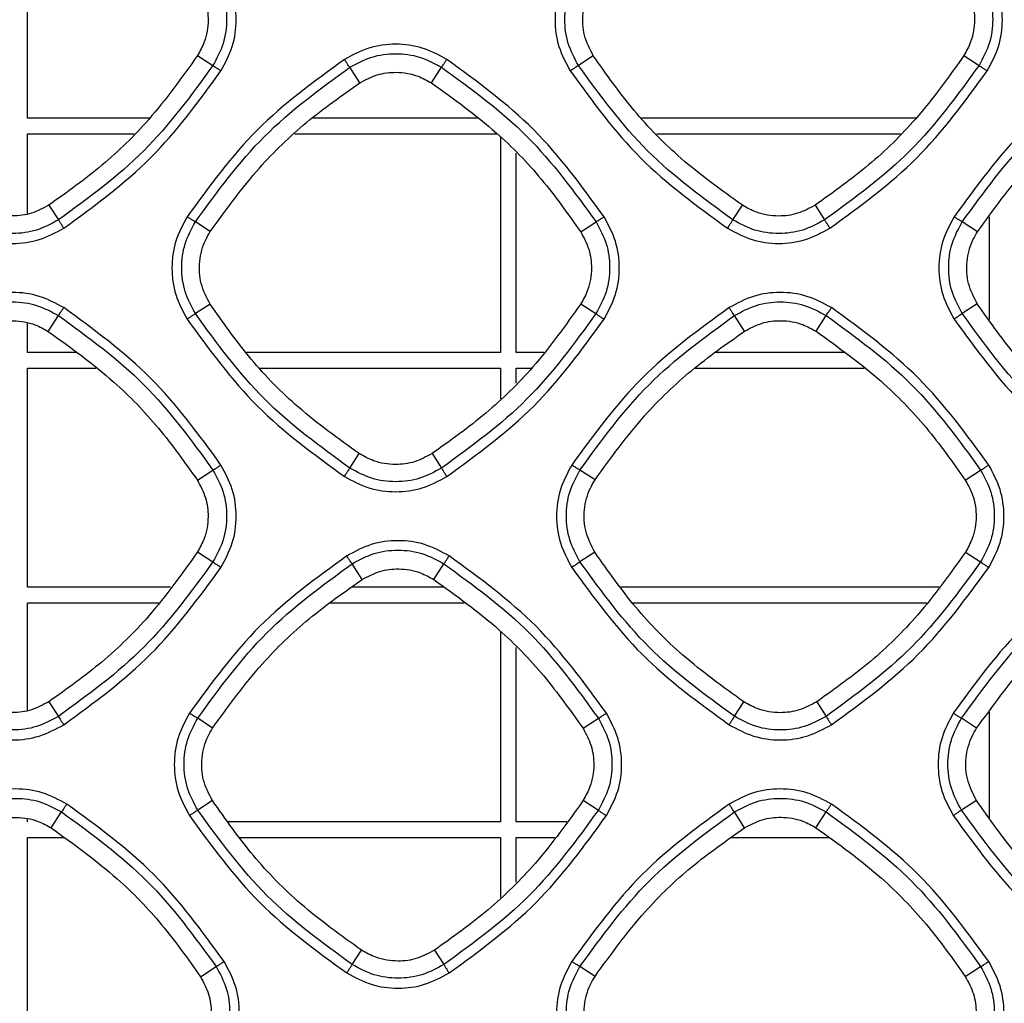
# Model space of a CAD drawing. Units: millimetres. Extents: x -2376 to 1255, y -800 to 1267.
# Drawn here: x 69 to 120, y 43 to 93 of the extents above; entities that cross this region are included whole.
import ezdxf

# ---------------------------------------------------------------- set-up
doc = ezdxf.new("R2010")
doc.units = ezdxf.units.MM

msp = doc.modelspace()

# ---------------------------------------------------------------- linework, layer by layer
at = {"color": 7, "linetype": 'Continuous', "lineweight": 25}
for p, q in [((69.677, 88.192), (69.677, 99.392)), ((78.379, 91.393), (79.166, 90.885)), ((98.628, 91.379), (97.866, 90.886)), ((117.59, 91.387), (118.365, 90.885)), ((86.681, 89.992), (86.167, 90.787)), ((90.345, 89.989), (90.864, 90.787)), ((75.933, 88.192), (69.677, 88.192)), ((92.679, 88.192), (84.26, 88.192)), ((115.151, 88.192), (101.1, 88.192)), ((69.677, 83.295), (69.677, 87.392)), ((69.677, 87.392), (75.134, 87.392)), ((83.361, 87.392), (93.703, 87.392)), ((93.877, 87.213), (93.877, 76.192)), ((101.884, 87.392), (114.345, 87.392)), ((94.677, 76.192), (94.677, 86.389)), ((70.769, 83.737), (71.262, 82.983)), ((105.769, 82.983), (106.256, 83.731)), ((109.973, 83.733), (110.462, 82.983)), ((118.877, 83.137), (118.877, 77.88)), ((79.028, 82.383), (78.265, 82.883)), ((97.982, 82.371), (98.767, 82.884)), ((118.285, 82.373), (117.505, 82.883)), ((79.019, 78.676), (78.266, 78.189)), ((97.991, 78.688), (98.765, 78.188)), ((118.276, 78.687), (117.506, 78.189)), ((70.736, 77.278), (71.264, 78.09)), ((106.365, 77.289), (105.847, 78.09)), ((110.023, 77.287), (110.544, 78.09)), ((69.677, 76.192), (69.677, 77.685)), ((72.142, 76.192), (69.677, 76.192)), ((93.877, 76.192), (80.876, 76.192)), ((96.089, 76.192), (94.677, 76.192)), ((111.444, 76.192), (104.889, 76.192)), ((69.677, 64.192), (69.677, 75.392)), ((69.677, 75.392), (73.178, 75.392)), ((81.585, 75.392), (93.877, 75.392)), ((93.877, 75.392), (93.877, 73.837)), ((94.677, 74.623), (94.677, 75.392)), ((94.677, 75.392), (95.461, 75.392)), ((103.813, 75.392), (112.484, 75.392)), ((86.169, 70.287), (86.65, 71.025)), ((90.377, 71.029), (90.862, 70.286)), ((78.368, 69.665), (79.167, 70.187)), ((98.715, 69.682), (97.945, 70.186)), ((117.662, 69.674), (118.447, 70.187)), ((78.378, 65.999), (79.165, 65.491)), ((98.705, 65.982), (97.946, 65.492)), ((117.672, 65.99), (118.445, 65.491)), ((86.805, 64.592), (86.287, 65.393)), ((90.462, 64.588), (90.984, 65.393)), ((76.999, 64.192), (69.677, 64.192)), ((90.975, 64.192), (86.266, 64.192)), ((116.302, 64.192), (100.041, 64.192)), ((69.677, 57.895), (69.677, 63.392)), ((69.677, 63.392), (76.389, 63.392)), ((85.188, 63.392), (92.014, 63.392)), ((100.638, 63.392), (115.692, 63.392)), ((93.877, 61.937), (93.877, 52.192)), ((94.677, 52.192), (94.677, 61.113)), ((70.772, 58.339), (71.262, 57.589)), ((105.849, 57.59), (106.331, 58.329)), ((110.057, 58.331), (110.542, 57.589)), ((79.149, 56.988), (78.385, 57.489)), ((98.1, 56.976), (98.887, 57.49)), ((118.242, 56.98), (117.465, 57.49)), ((118.877, 57.799), (118.877, 52.422)), ((79.138, 53.28), (78.387, 52.795)), ((98.112, 53.293), (98.885, 52.794)), ((118.231, 53.289), (117.466, 52.795)), ((70.894, 51.881), (71.424, 52.697)), ((106.368, 51.89), (105.847, 52.696)), ((110.02, 51.888), (110.544, 52.696)), ((69.677, 52.192), (69.677, 52.317)), ((93.877, 52.192), (79.95, 52.192)), ((97.274, 52.192), (94.677, 52.192)), ((69.677, 40.192), (69.677, 51.392)), ((69.677, 51.392), (71.527, 51.392)), ((80.548, 51.392), (93.877, 51.392)), ((93.877, 51.392), (93.877, 48.319)), ((94.677, 49.105), (94.677, 51.392)), ((94.677, 51.392), (96.665, 51.392)), ((105.697, 51.392), (110.663, 51.392)), ((86.289, 44.893), (86.766, 45.625)), ((90.5, 45.629), (90.982, 44.892)), ((78.529, 44.271), (79.327, 44.793)), ((98.714, 44.288), (97.945, 44.792)), ((117.662, 44.279), (118.447, 44.793))]:
    msp.add_line(p, q, dxfattribs=at)
for points, knots in [([(79.577, 90.605), (79.796, 91.013), (80.235, 91.829), (80.412, 93.223), (80.235, 94.616), (79.797, 95.433), (79.577, 95.841)], [0, 0, 0, 0, 0.250071, 0.500052, 0.750026, 1, 1, 1, 1]), ([(97.446, 95.841), (97.226, 95.433), (96.788, 94.617), (96.611, 93.224), (96.787, 91.83), (97.226, 91.013), (97.446, 90.605)], [0, 0, 0, 0, 0.24997, 0.499916, 0.74992, 1, 1, 1, 1]), ([(118.78, 90.605), (118.999, 91.013), (119.438, 91.83), (119.615, 93.223), (119.438, 94.617), (118.999, 95.433), (118.78, 95.841)], [0, 0, 0, 0, 0.2500762, 0.5000597, 0.7500275, 1, 1, 1, 1]), ([(79.167, 95.581), (79.363, 95.215), (79.757, 94.482), (79.915, 93.233), (79.756, 91.983), (79.362, 91.251), (79.166, 90.885)], [0, 0, 0, 0, 0.249967, 0.499963, 0.749989, 1, 1, 1, 1]), ([(97.866, 90.886), (97.669, 91.252), (97.276, 91.984), (97.117, 93.233), (97.275, 94.482), (97.668, 95.214), (97.865, 95.58)], [0, 0, 0, 0, 0.250017, 0.500023, 0.750038, 1, 1, 1, 1]), ([(118.367, 95.581), (118.563, 95.214), (118.956, 94.482), (119.115, 93.233), (118.956, 91.983), (118.562, 91.251), (118.365, 90.885)], [0, 0, 0, 0, 0.249973, 0.499975, 0.749991, 1, 1, 1, 1]), ([(78.37, 95.061), (78.527, 94.771), (78.839, 94.19), (78.966, 93.147), (78.813, 92.176), (78.504, 91.619), (78.379, 91.393)], [0, 0, 0, 0, 0.2539398, 0.5078999, 0.8007021, 1, 1, 1, 1]), ([(98.628, 91.379), (98.452, 91.719), (98.101, 92.4), (98.043, 93.568), (98.279, 94.475), (98.555, 94.939), (98.636, 95.076)], [0, 0, 0, 0, 0.292258, 0.584496, 0.877432, 1, 1, 1, 1]), ([(117.581, 95.068), (117.738, 94.778), (118.051, 94.197), (118.18, 93.153), (118.027, 92.176), (117.716, 91.615), (117.59, 91.387)], [0, 0, 0, 0, 0.253217, 0.506433, 0.798999, 1, 1, 1, 1]), ([(91.13, 91.192), (90.721, 91.412), (89.905, 91.85), (88.511, 92.027), (87.118, 91.85), (86.301, 91.412), (85.893, 91.192)], [0, 0, 0, 0, 0.250012, 0.499965, 0.749957, 1, 1, 1, 1]), ([(78.379, 91.393), (77.58, 90.274), (76.133, 88.246), (73.527, 85.701), (71.694, 84.396), (70.769, 83.737)], [0, 0, 0, 0, 0.378991, 0.686869, 1, 1, 1, 1]), ([(85.893, 91.192), (84.34, 90.062), (81.235, 87.801), (78.974, 84.695), (77.844, 83.143)], [0, 0, 0, 0, 0.499998, 1, 1, 1, 1]), ([(86.167, 90.787), (86.159, 90.797), (86.142, 90.819), (86.077, 90.914), (85.991, 91.042), (85.926, 91.142), (85.893, 91.192)], [0, 0, 0, 0, 0.249995, 0.500009, 0.749991, 1, 1, 1, 1]), ([(86.167, 90.787), (86.534, 90.983), (87.266, 91.377), (88.515, 91.536), (89.765, 91.377), (90.498, 90.984), (90.864, 90.787)], [0, 0, 0, 0, 0.249996, 0.500006, 0.750016, 1, 1, 1, 1]), ([(90.864, 90.787), (90.871, 90.798), (90.886, 90.82), (90.949, 90.915), (91.033, 91.043), (91.097, 91.142), (91.13, 91.192)], [0, 0, 0, 0, 0.2500145, 0.4999838, 0.7500247, 1, 1, 1, 1]), ([(99.178, 83.143), (98.048, 84.696), (95.788, 87.801), (92.682, 90.062), (91.13, 91.192)], [0, 0, 0, 0, 0.500004, 1, 1, 1, 1]), ([(106.256, 83.731), (105.181, 84.502), (103.178, 85.939), (100.629, 88.545), (99.299, 90.429), (98.628, 91.379)], [0, 0, 0, 0, 0.3643467, 0.6793478, 1, 1, 1, 1]), ([(117.59, 91.387), (116.801, 90.282), (115.359, 88.261), (112.755, 85.712), (110.905, 84.397), (109.973, 83.733)], [0, 0, 0, 0, 0.374057, 0.684338, 1, 1, 1, 1]), ([(125.136, 91.192), (123.583, 90.062), (120.478, 87.801), (118.217, 84.696), (117.087, 83.143)], [0, 0, 0, 0, 0.499994, 1, 1, 1, 1]), ([(79.166, 90.885), (78.056, 89.361), (75.836, 86.312), (72.787, 84.093), (71.262, 82.983)], [0, 0, 0, 0, 0.499994, 1, 1, 1, 1]), ([(78.265, 82.883), (79.375, 84.408), (81.594, 87.457), (84.643, 89.677), (86.167, 90.787)], [0, 0, 0, 0, 0.5, 1, 1, 1, 1]), ([(79.166, 90.885), (79.176, 90.876), (79.198, 90.859), (79.294, 90.792), (79.425, 90.704), (79.526, 90.638), (79.577, 90.605)], [0, 0, 0, 0, 0.249988, 0.500033, 0.750014, 1, 1, 1, 1]), ([(90.864, 90.787), (92.388, 89.677), (95.437, 87.457), (97.657, 84.408), (98.767, 82.884)], [0, 0, 0, 0, 0.499997, 1, 1, 1, 1]), ([(97.866, 90.886), (97.855, 90.877), (97.832, 90.861), (97.733, 90.794), (97.6, 90.705), (97.497, 90.638), (97.446, 90.605)], [0, 0, 0, 0, 0.250003, 0.49998, 0.750011, 1, 1, 1, 1]), ([(105.769, 82.983), (104.244, 84.093), (101.195, 86.313), (98.976, 89.361), (97.866, 90.886)], [0, 0, 0, 0, 0.5000015, 1, 1, 1, 1]), ([(118.365, 90.885), (117.255, 89.361), (115.036, 86.312), (111.987, 84.093), (110.462, 82.983)], [0, 0, 0, 0, 0.499997, 1, 1, 1, 1]), ([(117.505, 82.883), (118.614, 84.408), (120.834, 87.457), (123.883, 89.677), (125.407, 90.787)], [0, 0, 0, 0, 0.500002, 1, 1, 1, 1]), ([(118.365, 90.885), (118.376, 90.877), (118.398, 90.86), (118.496, 90.793), (118.627, 90.705), (118.729, 90.638), (118.78, 90.605)], [0, 0, 0, 0, 0.249985, 0.499992, 0.749977, 1, 1, 1, 1]), ([(71.528, 82.555), (73.081, 83.686), (76.186, 85.947), (78.447, 89.052), (79.577, 90.605)], [0, 0, 0, 0, 0.5000035, 1, 1, 1, 1]), ([(86.681, 89.992), (86.972, 90.147), (87.555, 90.458), (88.6, 90.58), (89.568, 90.422), (90.122, 90.113), (90.345, 89.989)], [0, 0, 0, 0, 0.254614, 0.509237, 0.802435, 1, 1, 1, 1]), ([(97.446, 90.605), (98.576, 89.052), (100.837, 85.947), (103.942, 83.686), (105.495, 82.556)], [0, 0, 0, 0, 0.4999976, 1, 1, 1, 1]), ([(110.731, 82.556), (112.284, 83.686), (115.389, 85.947), (117.65, 89.052), (118.78, 90.605)], [0, 0, 0, 0, 0.500005, 1, 1, 1, 1]), ([(79.028, 82.383), (79.833, 83.496), (81.292, 85.514), (83.911, 88.043), (85.752, 89.339), (86.681, 89.992)], [0, 0, 0, 0, 0.3786324, 0.6866968, 1, 1, 1, 1]), ([(90.345, 89.989), (91.478, 89.175), (93.509, 87.717), (96.042, 85.105), (97.332, 83.287), (97.982, 82.371)], [0, 0, 0, 0, 0.384732, 0.68983, 1, 1, 1, 1]), ([(118.285, 82.373), (119.1, 83.5), (120.564, 85.524), (123.184, 88.049), (125.009, 89.334), (125.929, 89.982)], [0, 0, 0, 0, 0.383754, 0.689325, 1, 1, 1, 1]), ([(70.769, 83.737), (70.479, 83.581), (69.898, 83.267), (68.852, 83.134), (67.863, 83.284), (67.293, 83.601), (67.056, 83.732)], [0, 0, 0, 0, 0.251033, 0.502067, 0.793594, 1, 1, 1, 1]), ([(109.973, 83.733), (109.682, 83.576), (109.1, 83.263), (108.054, 83.131), (107.064, 83.282), (106.492, 83.599), (106.256, 83.731)], [0, 0, 0, 0, 0.250976, 0.501957, 0.793511, 1, 1, 1, 1]), ([(77.844, 83.143), (77.625, 82.735), (77.186, 81.919), (77.009, 80.525), (77.186, 79.132), (77.625, 78.315), (77.844, 77.906)], [0, 0, 0, 0, 0.24996, 0.499914, 0.749917, 1, 1, 1, 1]), ([(78.265, 82.883), (78.253, 82.889), (78.228, 82.902), (78.128, 82.962), (77.996, 83.045), (77.895, 83.11), (77.844, 83.143)], [0, 0, 0, 0, 0.250011, 0.49998, 0.749991, 1, 1, 1, 1]), ([(98.767, 82.884), (98.778, 82.89), (98.802, 82.903), (98.899, 82.964), (99.029, 83.046), (99.129, 83.111), (99.178, 83.143)], [0, 0, 0, 0, 0.250014, 0.500012, 0.749983, 1, 1, 1, 1]), ([(99.178, 77.907), (99.398, 78.315), (99.837, 79.131), (100.014, 80.525), (99.837, 81.918), (99.398, 82.735), (99.178, 83.143)], [0, 0, 0, 0, 0.250086, 0.500077, 0.750034, 1, 1, 1, 1]), ([(117.087, 83.143), (116.868, 82.735), (116.429, 81.919), (116.252, 80.525), (116.429, 79.132), (116.868, 78.315), (117.087, 77.907)], [0, 0, 0, 0, 0.2499537, 0.4999128, 0.7499232, 1, 1, 1, 1]), ([(117.505, 82.883), (117.493, 82.89), (117.468, 82.902), (117.369, 82.963), (117.238, 83.045), (117.137, 83.111), (117.087, 83.143)], [0, 0, 0, 0, 0.24999, 0.499993, 0.749983, 1, 1, 1, 1]), ([(71.262, 82.983), (70.897, 82.786), (70.165, 82.394), (68.916, 82.235), (67.667, 82.394), (66.935, 82.787), (66.569, 82.984)], [0, 0, 0, 0, 0.249973, 0.499979, 0.749995, 1, 1, 1, 1]), ([(71.262, 82.983), (71.269, 82.971), (71.282, 82.946), (71.344, 82.844), (71.428, 82.709), (71.495, 82.607), (71.528, 82.555)], [0, 0, 0, 0, 0.24996, 0.500004, 0.750043, 1, 1, 1, 1]), ([(78.266, 78.189), (78.07, 78.555), (77.676, 79.287), (77.517, 80.536), (77.675, 81.785), (78.068, 82.517), (78.265, 82.883)], [0, 0, 0, 0, 0.2500174, 0.5000338, 0.7500437, 1, 1, 1, 1]), ([(98.767, 82.884), (98.963, 82.518), (99.357, 81.785), (99.515, 80.536), (99.356, 79.286), (98.962, 78.554), (98.765, 78.188)], [0, 0, 0, 0, 0.2499624, 0.4999596, 0.749984, 1, 1, 1, 1]), ([(105.495, 82.556), (105.528, 82.607), (105.595, 82.711), (105.682, 82.846), (105.747, 82.947), (105.761, 82.971), (105.769, 82.983)], [0, 0, 0, 0, 0.249973, 0.500017, 0.750028, 1, 1, 1, 1]), ([(110.462, 82.983), (110.097, 82.787), (109.365, 82.394), (108.116, 82.235), (106.867, 82.394), (106.135, 82.787), (105.769, 82.983)], [0, 0, 0, 0, 0.249983, 0.499987, 0.750004, 1, 1, 1, 1]), ([(110.462, 82.983), (110.469, 82.971), (110.482, 82.946), (110.546, 82.845), (110.631, 82.71), (110.698, 82.607), (110.731, 82.556)], [0, 0, 0, 0, 0.249997, 0.499988, 0.749981, 1, 1, 1, 1]), ([(117.506, 78.189), (117.309, 78.555), (116.916, 79.287), (116.757, 80.536), (116.915, 81.785), (117.308, 82.517), (117.505, 82.883)], [0, 0, 0, 0, 0.250009, 0.500026, 0.750032, 1, 1, 1, 1]), ([(66.292, 82.555), (66.7, 82.336), (67.517, 81.897), (68.91, 81.72), (70.304, 81.897), (71.12, 82.336), (71.528, 82.555)], [0, 0, 0, 0, 0.250051, 0.50004, 0.750022, 1, 1, 1, 1]), ([(79.019, 78.676), (78.843, 79.017), (78.49, 79.7), (78.432, 80.87), (78.669, 81.78), (78.946, 82.246), (79.028, 82.383)], [0, 0, 0, 0, 0.292113, 0.584248, 0.877049, 1, 1, 1, 1]), ([(97.982, 82.371), (98.138, 82.081), (98.451, 81.499), (98.581, 80.455), (98.428, 79.478), (98.118, 78.917), (97.991, 78.688)], [0, 0, 0, 0, 0.253214, 0.506454, 0.799146, 1, 1, 1, 1]), ([(105.495, 82.556), (105.903, 82.336), (106.719, 81.897), (108.113, 81.72), (109.506, 81.898), (110.323, 82.336), (110.731, 82.556)], [0, 0, 0, 0, 0.250032, 0.500016, 0.749999, 1, 1, 1, 1]), ([(118.276, 78.687), (118.101, 79.026), (117.75, 79.705), (117.693, 80.87), (117.929, 81.774), (118.204, 82.237), (118.285, 82.373)], [0, 0, 0, 0, 0.2923589, 0.5847064, 0.8777438, 1, 1, 1, 1]), ([(71.528, 78.494), (71.12, 78.713), (70.303, 79.152), (68.91, 79.329), (67.516, 79.152), (66.7, 78.713), (66.292, 78.494)], [0, 0, 0, 0, 0.250001, 0.499954, 0.749943, 1, 1, 1, 1]), ([(110.811, 78.494), (110.403, 78.714), (109.586, 79.152), (108.193, 79.329), (106.799, 79.152), (105.983, 78.713), (105.575, 78.494)], [0, 0, 0, 0, 0.250015, 0.499975, 0.749964, 1, 1, 1, 1]), ([(66.567, 78.09), (66.933, 78.286), (67.665, 78.68), (68.915, 78.839), (70.165, 78.681), (70.898, 78.287), (71.264, 78.09)], [0, 0, 0, 0, 0.250006, 0.500017, 0.750019, 1, 1, 1, 1]), ([(86.65, 71.025), (85.587, 71.786), (83.589, 73.218), (81.035, 75.822), (79.695, 77.719), (79.019, 78.676)], [0, 0, 0, 0, 0.360002, 0.677114, 1, 1, 1, 1]), ([(97.991, 78.688), (97.205, 77.586), (95.765, 75.565), (93.163, 73.013), (91.311, 71.694), (90.377, 71.029)], [0, 0, 0, 0, 0.373136, 0.683865, 1, 1, 1, 1]), ([(105.847, 78.09), (106.213, 78.287), (106.946, 78.68), (108.195, 78.839), (109.445, 78.681), (110.178, 78.287), (110.544, 78.09)], [0, 0, 0, 0, 0.249999, 0.500006, 0.750016, 1, 1, 1, 1]), ([(125.898, 71.037), (124.814, 71.816), (122.807, 73.259), (120.263, 75.868), (118.942, 77.742), (118.276, 78.687)], [0, 0, 0, 0, 0.367939, 0.681191, 1, 1, 1, 1]), ([(71.264, 78.09), (71.271, 78.101), (71.286, 78.123), (71.348, 78.218), (71.431, 78.345), (71.496, 78.444), (71.528, 78.494)], [0, 0, 0, 0, 0.249998, 0.500042, 0.749989, 1, 1, 1, 1]), ([(71.264, 78.09), (72.788, 76.98), (75.838, 74.76), (78.057, 71.711), (79.167, 70.187)], [0, 0, 0, 0, 0.499999, 1, 1, 1, 1]), ([(79.577, 70.445), (78.447, 71.997), (76.186, 75.102), (73.081, 77.363), (71.528, 78.494)], [0, 0, 0, 0, 0.500003, 1, 1, 1, 1]), ([(78.266, 78.189), (78.255, 78.18), (78.233, 78.164), (78.133, 78.096), (77.999, 78.007), (77.896, 77.94), (77.844, 77.906)], [0, 0, 0, 0, 0.2499966, 0.4999552, 0.750001, 1, 1, 1, 1]), ([(86.169, 70.287), (84.644, 71.397), (81.596, 73.616), (79.376, 76.665), (78.266, 78.189)], [0, 0, 0, 0, 0.5, 1, 1, 1, 1]), ([(98.765, 78.188), (97.655, 76.664), (95.436, 73.615), (92.387, 71.396), (90.862, 70.286)], [0, 0, 0, 0, 0.4999966, 1, 1, 1, 1]), ([(105.575, 78.494), (104.022, 77.364), (100.916, 75.103), (98.656, 71.997), (97.526, 70.445)], [0, 0, 0, 0, 0.499997, 1, 1, 1, 1]), ([(97.945, 70.186), (99.054, 71.711), (101.274, 74.76), (104.323, 76.98), (105.847, 78.09)], [0, 0, 0, 0, 0.500003, 1, 1, 1, 1]), ([(98.765, 78.188), (98.776, 78.18), (98.798, 78.162), (98.895, 78.094), (99.026, 78.006), (99.128, 77.94), (99.178, 77.907)], [0, 0, 0, 0, 0.250008, 0.500022, 0.749991, 1, 1, 1, 1]), ([(105.847, 78.09), (105.839, 78.1), (105.823, 78.122), (105.758, 78.217), (105.672, 78.344), (105.607, 78.444), (105.575, 78.494)], [0, 0, 0, 0, 0.2499925, 0.4999752, 0.7499965, 1, 1, 1, 1]), ([(110.544, 78.09), (110.551, 78.101), (110.567, 78.123), (110.63, 78.218), (110.714, 78.345), (110.779, 78.444), (110.811, 78.494)], [0, 0, 0, 0, 0.250023, 0.500022, 0.75, 1, 1, 1, 1]), ([(110.544, 78.09), (112.068, 76.98), (115.117, 74.76), (117.337, 71.711), (118.447, 70.187)], [0, 0, 0, 0, 0.499995, 1, 1, 1, 1]), ([(118.86, 70.445), (117.73, 71.997), (115.469, 75.103), (112.364, 77.364), (110.811, 78.494)], [0, 0, 0, 0, 0.5000053, 1, 1, 1, 1]), ([(117.506, 78.189), (117.495, 78.18), (117.473, 78.163), (117.374, 78.096), (117.241, 78.007), (117.138, 77.94), (117.087, 77.907)], [0, 0, 0, 0, 0.2500024, 0.4999925, 0.7500036, 1, 1, 1, 1]), ([(125.409, 70.287), (123.884, 71.396), (120.835, 73.616), (118.616, 76.664), (117.506, 78.189)], [0, 0, 0, 0, 0.499999, 1, 1, 1, 1]), ([(67.088, 77.283), (67.379, 77.437), (67.962, 77.747), (69.004, 77.867), (69.967, 77.708), (70.516, 77.401), (70.736, 77.278)], [0, 0, 0, 0, 0.255355, 0.510727, 0.804052, 1, 1, 1, 1]), ([(77.844, 77.906), (78.974, 76.354), (81.235, 73.249), (84.34, 70.988), (85.893, 69.857)], [0, 0, 0, 0, 0.4999974, 1, 1, 1, 1]), ([(91.129, 69.857), (92.682, 70.988), (95.787, 73.249), (98.048, 76.354), (99.178, 77.907)], [0, 0, 0, 0, 0.5000067, 1, 1, 1, 1]), ([(106.365, 77.289), (106.656, 77.444), (107.239, 77.754), (108.283, 77.877), (109.249, 77.718), (109.801, 77.41), (110.023, 77.287)], [0, 0, 0, 0, 0.254985, 0.509977, 0.803264, 1, 1, 1, 1]), ([(117.087, 77.907), (118.217, 76.354), (120.478, 73.249), (123.583, 70.988), (125.136, 69.858)], [0, 0, 0, 0, 0.499998, 1, 1, 1, 1]), ([(70.736, 77.278), (71.887, 76.45), (73.925, 74.983), (76.451, 72.368), (77.725, 70.571), (78.368, 69.665)], [0, 0, 0, 0, 0.391366, 0.693235, 1, 1, 1, 1]), ([(98.715, 69.682), (99.526, 70.802), (100.989, 72.824), (103.609, 75.35), (105.441, 76.639), (106.365, 77.289)], [0, 0, 0, 0, 0.3815533, 0.6881986, 1, 1, 1, 1]), ([(110.023, 77.287), (111.162, 76.469), (113.196, 75.009), (115.729, 72.396), (117.014, 70.586), (117.662, 69.674)], [0, 0, 0, 0, 0.386943, 0.690967, 1, 1, 1, 1]), ([(90.377, 71.029), (90.086, 70.872), (89.504, 70.557), (88.457, 70.424), (87.463, 70.573), (86.889, 70.892), (86.65, 71.025)], [0, 0, 0, 0, 0.250447, 0.500895, 0.792334, 1, 1, 1, 1]), ([(79.167, 70.187), (79.364, 69.821), (79.757, 69.088), (79.915, 67.839), (79.756, 66.589), (79.362, 65.857), (79.165, 65.491)], [0, 0, 0, 0, 0.249968, 0.499958, 0.749978, 1, 1, 1, 1]), ([(79.167, 70.187), (79.179, 70.193), (79.202, 70.206), (79.299, 70.266), (79.428, 70.348), (79.527, 70.412), (79.577, 70.445)], [0, 0, 0, 0, 0.249988, 0.499959, 0.749963, 1, 1, 1, 1]), ([(79.577, 65.208), (79.796, 65.617), (80.235, 66.433), (80.412, 67.826), (80.235, 69.22), (79.796, 70.036), (79.577, 70.445)], [0, 0, 0, 0, 0.250089, 0.500074, 0.750038, 1, 1, 1, 1]), ([(85.893, 69.857), (85.927, 69.909), (85.994, 70.013), (86.081, 70.148), (86.147, 70.251), (86.161, 70.275), (86.169, 70.287)], [0, 0, 0, 0, 0.250042, 0.500024, 0.750031, 1, 1, 1, 1]), ([(90.862, 70.286), (90.497, 70.09), (89.765, 69.697), (88.516, 69.538), (87.267, 69.697), (86.535, 70.09), (86.169, 70.287)], [0, 0, 0, 0, 0.249977, 0.499982, 0.7499993, 1, 1, 1, 1]), ([(90.862, 70.286), (90.869, 70.274), (90.882, 70.249), (90.944, 70.147), (91.029, 70.012), (91.096, 69.909), (91.129, 69.857)], [0, 0, 0, 0, 0.2499604, 0.499972, 0.7499805, 1, 1, 1, 1]), ([(97.526, 70.445), (97.306, 70.037), (96.867, 69.22), (96.69, 67.827), (96.867, 66.434), (97.306, 65.617), (97.525, 65.208)], [0, 0, 0, 0, 0.249952, 0.499905, 0.749911, 1, 1, 1, 1]), ([(97.946, 65.492), (97.749, 65.858), (97.356, 66.59), (97.197, 67.839), (97.355, 69.088), (97.748, 69.82), (97.945, 70.186)], [0, 0, 0, 0, 0.250019, 0.50003, 0.75004, 1, 1, 1, 1]), ([(97.945, 70.186), (97.933, 70.192), (97.908, 70.205), (97.808, 70.265), (97.677, 70.347), (97.576, 70.412), (97.526, 70.445)], [0, 0, 0, 0, 0.249999, 0.499999, 0.749994, 1, 1, 1, 1]), ([(118.447, 70.187), (118.643, 69.821), (119.037, 69.088), (119.195, 67.839), (119.036, 66.589), (118.642, 65.857), (118.445, 65.491)], [0, 0, 0, 0, 0.24996, 0.499961, 0.749985, 1, 1, 1, 1]), ([(118.447, 70.187), (118.459, 70.193), (118.482, 70.206), (118.58, 70.266), (118.71, 70.348), (118.81, 70.413), (118.86, 70.445)], [0, 0, 0, 0, 0.250004, 0.500001, 0.750035, 1, 1, 1, 1]), ([(118.86, 65.208), (119.079, 65.617), (119.518, 66.433), (119.695, 67.827), (119.518, 69.22), (119.079, 70.037), (118.86, 70.445)], [0, 0, 0, 0, 0.250091, 0.50008, 0.750041, 1, 1, 1, 1]), ([(78.368, 69.665), (78.524, 69.375), (78.836, 68.794), (78.964, 67.752), (78.811, 66.781), (78.503, 66.224), (78.378, 65.999)], [0, 0, 0, 0, 0.253997, 0.508014, 0.800825, 1, 1, 1, 1]), ([(85.893, 69.857), (86.301, 69.638), (87.118, 69.199), (88.512, 69.022), (89.905, 69.199), (90.721, 69.638), (91.129, 69.857)], [0, 0, 0, 0, 0.250043, 0.500027, 0.750015, 1, 1, 1, 1]), ([(98.705, 65.982), (98.529, 66.323), (98.177, 67.004), (98.12, 68.173), (98.357, 69.08), (98.633, 69.545), (98.715, 69.682)], [0, 0, 0, 0, 0.292239, 0.584476, 0.87738, 1, 1, 1, 1]), ([(117.662, 69.674), (117.818, 69.383), (118.132, 68.803), (118.262, 67.758), (118.109, 66.781), (117.799, 66.219), (117.672, 65.99)], [0, 0, 0, 0, 0.253092, 0.506184, 0.798769, 1, 1, 1, 1]), ([(91.249, 65.796), (90.841, 66.015), (90.025, 66.454), (88.631, 66.631), (87.238, 66.454), (86.421, 66.015), (86.013, 65.796)], [0, 0, 0, 0, 0.250009, 0.499964, 0.749952, 1, 1, 1, 1]), ([(78.378, 65.999), (77.58, 64.879), (76.133, 62.85), (73.529, 60.303), (71.696, 58.997), (70.772, 58.339)], [0, 0, 0, 0, 0.379125, 0.686936, 1, 1, 1, 1]), ([(86.287, 65.393), (86.653, 65.59), (87.385, 65.983), (88.635, 66.142), (89.885, 65.984), (90.618, 65.59), (90.984, 65.393)], [0, 0, 0, 0, 0.250003, 0.500011, 0.750013, 1, 1, 1, 1]), ([(86.013, 65.796), (84.46, 64.665), (81.355, 62.404), (79.094, 59.299), (77.964, 57.746)], [0, 0, 0, 0, 0.499993, 1, 1, 1, 1]), ([(86.287, 65.393), (86.279, 65.403), (86.262, 65.424), (86.196, 65.519), (86.111, 65.646), (86.046, 65.746), (86.013, 65.796)], [0, 0, 0, 0, 0.249984, 0.50002, 0.750018, 1, 1, 1, 1]), ([(90.984, 65.393), (90.991, 65.404), (91.007, 65.426), (91.069, 65.521), (91.153, 65.647), (91.217, 65.746), (91.249, 65.796)], [0, 0, 0, 0, 0.250017, 0.500041, 0.750062, 1, 1, 1, 1]), ([(99.298, 57.747), (98.168, 59.299), (95.907, 62.404), (92.802, 64.665), (91.249, 65.796)], [0, 0, 0, 0, 0.500003, 1, 1, 1, 1]), ([(106.331, 58.329), (105.262, 59.096), (103.261, 60.532), (100.711, 63.139), (99.377, 65.029), (98.705, 65.982)], [0, 0, 0, 0, 0.3625808, 0.6784361, 1, 1, 1, 1]), ([(117.672, 65.99), (116.887, 64.889), (115.447, 62.869), (112.846, 60.317), (110.992, 58.997), (110.057, 58.331)], [0, 0, 0, 0, 0.37265, 0.683612, 1, 1, 1, 1]), ([(125.096, 65.796), (123.543, 64.665), (120.438, 62.404), (118.177, 59.299), (117.047, 57.747)], [0, 0, 0, 0, 0.4999978, 1, 1, 1, 1]), ([(79.165, 65.491), (78.056, 63.967), (75.836, 60.918), (72.787, 58.699), (71.262, 57.589)], [0, 0, 0, 0, 0.499996, 1, 1, 1, 1]), ([(71.528, 57.159), (73.08, 58.289), (76.186, 60.55), (78.446, 63.656), (79.577, 65.208)], [0, 0, 0, 0, 0.500005, 1, 1, 1, 1]), ([(78.385, 57.489), (79.494, 59.014), (81.714, 62.063), (84.763, 64.283), (86.287, 65.393)], [0, 0, 0, 0, 0.500002, 1, 1, 1, 1]), ([(79.165, 65.491), (79.176, 65.482), (79.197, 65.464), (79.294, 65.396), (79.424, 65.308), (79.526, 65.241), (79.577, 65.208)], [0, 0, 0, 0, 0.250003, 0.500013, 0.749985, 1, 1, 1, 1]), ([(86.805, 64.592), (87.096, 64.747), (87.679, 65.057), (88.723, 65.179), (89.689, 65.02), (90.24, 64.712), (90.462, 64.588)], [0, 0, 0, 0, 0.25509, 0.510197, 0.803599, 1, 1, 1, 1]), ([(90.984, 65.393), (92.508, 64.283), (95.558, 62.063), (97.777, 59.014), (98.887, 57.49)], [0, 0, 0, 0, 0.500001, 1, 1, 1, 1]), ([(97.946, 65.492), (97.935, 65.483), (97.913, 65.466), (97.813, 65.398), (97.68, 65.309), (97.577, 65.242), (97.525, 65.208)], [0, 0, 0, 0, 0.250003, 0.500027, 0.750014, 1, 1, 1, 1]), ([(97.525, 65.208), (98.656, 63.656), (100.916, 60.551), (104.022, 58.29), (105.574, 57.159)], [0, 0, 0, 0, 0.499999, 1, 1, 1, 1]), ([(105.849, 57.59), (104.324, 58.7), (101.276, 60.919), (99.056, 63.968), (97.946, 65.492)], [0, 0, 0, 0, 0.500001, 1, 1, 1, 1]), ([(118.445, 65.491), (117.335, 63.967), (115.116, 60.919), (112.067, 58.699), (110.542, 57.589)], [0, 0, 0, 0, 0.499998, 1, 1, 1, 1]), ([(110.811, 57.159), (112.363, 58.29), (115.469, 60.551), (117.729, 63.656), (118.86, 65.208)], [0, 0, 0, 0, 0.500005, 1, 1, 1, 1]), ([(117.465, 57.49), (118.574, 59.014), (120.794, 62.063), (123.843, 64.283), (125.367, 65.393)], [0, 0, 0, 0, 0.499999, 1, 1, 1, 1]), ([(118.445, 65.491), (118.456, 65.483), (118.478, 65.465), (118.575, 65.397), (118.707, 65.308), (118.809, 65.242), (118.86, 65.208)], [0, 0, 0, 0, 0.250007, 0.499985, 0.750014, 1, 1, 1, 1]), ([(79.149, 56.988), (79.96, 58.108), (81.424, 60.128), (84.046, 62.654), (85.88, 63.942), (86.805, 64.592)], [0, 0, 0, 0, 0.381432, 0.688134, 1, 1, 1, 1]), ([(90.462, 64.588), (91.603, 63.769), (93.638, 62.307), (96.169, 59.695), (97.453, 57.887), (98.1, 56.976)], [0, 0, 0, 0, 0.387691, 0.691348, 1, 1, 1, 1]), ([(118.242, 56.98), (119.061, 58.11), (120.527, 60.135), (123.149, 62.657), (124.971, 63.939), (125.89, 64.585)], [0, 0, 0, 0, 0.38484, 0.689886, 1, 1, 1, 1]), ([(70.772, 58.339), (70.481, 58.182), (69.901, 57.867), (68.855, 57.734), (67.864, 57.883), (67.291, 58.201), (67.053, 58.333)], [0, 0, 0, 0, 0.250618, 0.501248, 0.79258, 1, 1, 1, 1]), ([(110.057, 58.331), (109.767, 58.174), (109.185, 57.86), (108.138, 57.727), (107.144, 57.877), (106.57, 58.196), (106.331, 58.329)], [0, 0, 0, 0, 0.250408, 0.500823, 0.792169, 1, 1, 1, 1]), ([(71.262, 57.589), (70.896, 57.393), (70.165, 57), (68.916, 56.841), (67.667, 57), (66.935, 57.393), (66.569, 57.59)], [0, 0, 0, 0, 0.249975, 0.499977, 0.749998, 1, 1, 1, 1]), ([(71.262, 57.589), (71.269, 57.577), (71.281, 57.551), (71.343, 57.449), (71.428, 57.313), (71.494, 57.21), (71.528, 57.159)], [0, 0, 0, 0, 0.249994, 0.500001, 0.750034, 1, 1, 1, 1]), ([(77.964, 57.746), (77.745, 57.338), (77.306, 56.522), (77.129, 55.129), (77.305, 53.735), (77.744, 52.918), (77.964, 52.51)], [0, 0, 0, 0, 0.249942, 0.499881, 0.749903, 1, 1, 1, 1]), ([(78.387, 52.795), (78.19, 53.161), (77.796, 53.893), (77.637, 55.142), (77.795, 56.391), (78.188, 57.123), (78.385, 57.489)], [0, 0, 0, 0, 0.250024, 0.500043, 0.750045, 1, 1, 1, 1]), ([(78.385, 57.489), (78.372, 57.495), (78.348, 57.507), (78.247, 57.567), (78.115, 57.649), (78.014, 57.714), (77.964, 57.746)], [0, 0, 0, 0, 0.2500006, 0.499985, 0.7500275, 1, 1, 1, 1]), ([(98.887, 57.49), (99.083, 57.124), (99.477, 56.391), (99.635, 55.142), (99.476, 53.892), (99.082, 53.16), (98.885, 52.794)], [0, 0, 0, 0, 0.249966, 0.499959, 0.749978, 1, 1, 1, 1]), ([(98.887, 57.49), (98.899, 57.496), (98.922, 57.509), (99.02, 57.569), (99.149, 57.65), (99.248, 57.714), (99.298, 57.747)], [0, 0, 0, 0, 0.24998, 0.499995, 0.749993, 1, 1, 1, 1]), ([(99.298, 52.51), (99.518, 52.918), (99.957, 53.735), (100.133, 55.128), (99.956, 56.522), (99.518, 57.338), (99.298, 57.747)], [0, 0, 0, 0, 0.25009, 0.500086, 0.750044, 1, 1, 1, 1]), ([(105.574, 57.159), (105.608, 57.211), (105.675, 57.315), (105.763, 57.451), (105.827, 57.553), (105.842, 57.578), (105.849, 57.59)], [0, 0, 0, 0, 0.2499987, 0.4999914, 0.7499839, 1, 1, 1, 1]), ([(110.542, 57.589), (110.176, 57.393), (109.445, 57), (108.196, 56.841), (106.947, 57), (106.215, 57.393), (105.849, 57.59)], [0, 0, 0, 0, 0.24998, 0.499984, 0.750001, 1, 1, 1, 1]), ([(110.542, 57.589), (110.549, 57.577), (110.562, 57.552), (110.625, 57.45), (110.711, 57.314), (110.777, 57.211), (110.811, 57.159)], [0, 0, 0, 0, 0.249987, 0.499954, 0.749957, 1, 1, 1, 1]), ([(117.047, 57.747), (116.828, 57.339), (116.389, 56.522), (116.212, 55.129), (116.388, 53.735), (116.827, 52.919), (117.047, 52.51)], [0, 0, 0, 0, 0.249943, 0.499895, 0.749906, 1, 1, 1, 1]), ([(117.466, 52.795), (117.269, 53.161), (116.876, 53.893), (116.717, 55.142), (116.875, 56.391), (117.268, 57.124), (117.465, 57.49)], [0, 0, 0, 0, 0.250018, 0.500035, 0.750042, 1, 1, 1, 1]), ([(117.465, 57.49), (117.452, 57.496), (117.428, 57.508), (117.329, 57.567), (117.198, 57.649), (117.097, 57.714), (117.047, 57.747)], [0, 0, 0, 0, 0.250001, 0.5, 0.750012, 1, 1, 1, 1]), ([(66.291, 57.159), (66.7, 56.939), (67.516, 56.5), (68.91, 56.324), (70.303, 56.501), (71.12, 56.94), (71.528, 57.159)], [0, 0, 0, 0, 0.250053, 0.500046, 0.750027, 1, 1, 1, 1]), ([(79.138, 53.28), (78.961, 53.622), (78.609, 54.304), (78.552, 55.475), (78.789, 56.385), (79.067, 56.85), (79.149, 56.988)], [0, 0, 0, 0, 0.2921123, 0.5842209, 0.877004, 1, 1, 1, 1]), ([(98.1, 56.976), (98.257, 56.685), (98.57, 56.104), (98.7, 55.06), (98.548, 54.083), (98.238, 53.522), (98.112, 53.293)], [0, 0, 0, 0, 0.253221, 0.506446, 0.799144, 1, 1, 1, 1]), ([(105.574, 57.159), (105.983, 56.94), (106.799, 56.501), (108.193, 56.324), (109.586, 56.501), (110.403, 56.94), (110.811, 57.159)], [0, 0, 0, 0, 0.250036, 0.500017, 0.750005, 1, 1, 1, 1]), ([(118.231, 53.289), (118.056, 53.629), (117.705, 54.309), (117.649, 55.475), (117.885, 56.381), (118.161, 56.844), (118.242, 56.98)], [0, 0, 0, 0, 0.292341, 0.584693, 0.877711, 1, 1, 1, 1]), ([(71.688, 53.097), (71.279, 53.317), (70.463, 53.756), (69.069, 53.932), (67.676, 53.755), (66.86, 53.317), (66.451, 53.097)], [0, 0, 0, 0, 0.2499962, 0.4999553, 0.7499413, 1, 1, 1, 1]), ([(110.811, 53.098), (110.403, 53.317), (109.586, 53.756), (108.193, 53.933), (106.799, 53.756), (105.983, 53.317), (105.574, 53.098)], [0, 0, 0, 0, 0.2500182, 0.4999738, 0.7499617, 1, 1, 1, 1]), ([(66.727, 52.696), (67.093, 52.893), (67.825, 53.286), (69.075, 53.446), (70.325, 53.287), (71.058, 52.893), (71.424, 52.697)], [0, 0, 0, 0, 0.250007, 0.500015, 0.750022, 1, 1, 1, 1]), ([(71.424, 52.697), (71.432, 52.707), (71.447, 52.729), (71.509, 52.823), (71.591, 52.949), (71.656, 53.048), (71.688, 53.097)], [0, 0, 0, 0, 0.250011, 0.499957, 0.749959, 1, 1, 1, 1]), ([(79.737, 45.048), (78.606, 46.601), (76.346, 49.706), (73.24, 51.967), (71.688, 53.097)], [0, 0, 0, 0, 0.5000009, 1, 1, 1, 1]), ([(86.766, 45.625), (85.706, 46.385), (83.71, 47.817), (81.155, 50.421), (79.814, 52.322), (79.138, 53.28)], [0, 0, 0, 0, 0.359185, 0.676693, 1, 1, 1, 1]), ([(98.112, 53.293), (97.327, 52.191), (95.888, 50.17), (93.287, 47.616), (91.434, 46.295), (90.5, 45.629)], [0, 0, 0, 0, 0.372763, 0.683671, 1, 1, 1, 1]), ([(105.574, 53.098), (104.022, 51.967), (100.916, 49.706), (98.656, 46.601), (97.525, 45.048)], [0, 0, 0, 0, 0.499997, 1, 1, 1, 1]), ([(105.847, 52.696), (105.839, 52.706), (105.822, 52.727), (105.757, 52.822), (105.672, 52.949), (105.607, 53.048), (105.574, 53.098)], [0, 0, 0, 0, 0.249966, 0.499997, 0.750049, 1, 1, 1, 1]), ([(105.847, 52.696), (106.213, 52.893), (106.945, 53.287), (108.195, 53.446), (109.446, 53.287), (110.178, 52.893), (110.544, 52.696)], [0, 0, 0, 0, 0.249996, 0.500004, 0.750014, 1, 1, 1, 1]), ([(110.544, 52.696), (110.552, 52.707), (110.567, 52.729), (110.63, 52.823), (110.714, 52.949), (110.779, 53.048), (110.811, 53.098)], [0, 0, 0, 0, 0.249987, 0.499994, 0.750034, 1, 1, 1, 1]), ([(118.86, 45.048), (117.729, 46.601), (115.469, 49.706), (112.363, 51.967), (110.811, 53.098)], [0, 0, 0, 0, 0.500004, 1, 1, 1, 1]), ([(125.852, 45.633), (124.775, 46.407), (122.772, 47.848), (120.226, 50.458), (118.9, 52.339), (118.231, 53.289)], [0, 0, 0, 0, 0.365406, 0.679889, 1, 1, 1, 1]), ([(67.25, 51.886), (67.541, 52.04), (68.124, 52.349), (69.166, 52.469), (70.127, 52.309), (70.675, 52.003), (70.894, 51.881)], [0, 0, 0, 0, 0.255674, 0.511355, 0.804877, 1, 1, 1, 1]), ([(71.424, 52.697), (72.949, 51.586), (75.998, 49.366), (78.217, 46.317), (79.327, 44.793)], [0, 0, 0, 0, 0.499999, 1, 1, 1, 1]), ([(78.387, 52.795), (78.375, 52.786), (78.353, 52.769), (78.253, 52.701), (78.119, 52.611), (78.015, 52.544), (77.964, 52.51)], [0, 0, 0, 0, 0.249971, 0.499955, 0.749986, 1, 1, 1, 1]), ([(77.964, 52.51), (79.094, 50.957), (81.355, 47.852), (84.46, 45.591), (86.013, 44.461)], [0, 0, 0, 0, 0.499998, 1, 1, 1, 1]), ([(86.289, 44.893), (84.765, 46.003), (81.716, 48.222), (79.496, 51.271), (78.387, 52.795)], [0, 0, 0, 0, 0.500003, 1, 1, 1, 1]), ([(98.885, 52.794), (97.775, 51.27), (95.556, 48.222), (92.507, 46.002), (90.982, 44.892)], [0, 0, 0, 0, 0.499999, 1, 1, 1, 1]), ([(91.249, 44.461), (92.802, 45.591), (95.907, 47.852), (98.168, 50.957), (99.298, 52.51)], [0, 0, 0, 0, 0.500009, 1, 1, 1, 1]), ([(97.945, 44.792), (99.054, 46.317), (101.274, 49.366), (104.323, 51.586), (105.847, 52.696)], [0, 0, 0, 0, 0.500002, 1, 1, 1, 1]), ([(98.885, 52.794), (98.896, 52.785), (98.917, 52.767), (99.014, 52.699), (99.145, 52.61), (99.247, 52.543), (99.298, 52.51)], [0, 0, 0, 0, 0.249978, 0.5, 0.750007, 1, 1, 1, 1]), ([(106.368, 51.89), (106.659, 52.045), (107.242, 52.355), (108.285, 52.477), (109.249, 52.317), (109.8, 52.011), (110.02, 51.888)], [0, 0, 0, 0, 0.255391, 0.510792, 0.804286, 1, 1, 1, 1]), ([(110.544, 52.696), (112.069, 51.586), (115.118, 49.366), (117.337, 46.317), (118.447, 44.793)], [0, 0, 0, 0, 0.499999, 1, 1, 1, 1]), ([(117.466, 52.795), (117.455, 52.786), (117.433, 52.769), (117.334, 52.7), (117.201, 52.611), (117.098, 52.544), (117.047, 52.51)], [0, 0, 0, 0, 0.249984, 0.500006, 0.750005, 1, 1, 1, 1]), ([(117.047, 52.51), (118.177, 50.958), (120.438, 47.852), (123.543, 45.591), (125.096, 44.461)], [0, 0, 0, 0, 0.499999, 1, 1, 1, 1]), ([(125.369, 44.893), (123.844, 46.003), (120.796, 48.222), (118.576, 51.271), (117.466, 52.795)], [0, 0, 0, 0, 0.500002, 1, 1, 1, 1]), ([(70.894, 51.881), (72.05, 51.05), (74.09, 49.582), (76.616, 46.966), (77.888, 45.174), (78.529, 44.271)], [0, 0, 0, 0, 0.3928226, 0.6939813, 1, 1, 1, 1]), ([(98.714, 44.288), (99.531, 45.414), (100.997, 47.437), (103.62, 49.96), (105.447, 51.243), (106.368, 51.89)], [0, 0, 0, 0, 0.383685, 0.689293, 1, 1, 1, 1]), ([(110.02, 51.888), (111.166, 51.065), (113.203, 49.603), (115.735, 46.991), (117.016, 45.188), (117.662, 44.279)], [0, 0, 0, 0, 0.389184, 0.692115, 1, 1, 1, 1]), ([(90.5, 45.629), (90.209, 45.472), (89.628, 45.157), (88.58, 45.022), (87.584, 45.171), (87.007, 45.491), (86.766, 45.625)], [0, 0, 0, 0, 0.24998, 0.499972, 0.791203, 1, 1, 1, 1]), ([(79.327, 44.793), (79.339, 44.799), (79.363, 44.812), (79.459, 44.871), (79.588, 44.952), (79.687, 45.016), (79.737, 45.048)], [0, 0, 0, 0, 0.249971, 0.49997, 0.75, 1, 1, 1, 1]), ([(79.737, 39.812), (79.956, 40.22), (80.395, 41.037), (80.572, 42.43), (80.395, 43.823), (79.956, 44.64), (79.737, 45.048)], [0, 0, 0, 0, 0.250101, 0.5001, 0.75005, 1, 1, 1, 1]), ([(86.013, 44.461), (86.047, 44.513), (86.114, 44.617), (86.202, 44.753), (86.267, 44.856), (86.282, 44.881), (86.289, 44.893)], [0, 0, 0, 0, 0.250042, 0.500045, 0.749997, 1, 1, 1, 1]), ([(90.982, 44.892), (90.616, 44.696), (89.885, 44.303), (88.636, 44.144), (87.387, 44.303), (86.655, 44.696), (86.289, 44.893)], [0, 0, 0, 0, 0.249982, 0.499987, 0.750004, 1, 1, 1, 1]), ([(90.982, 44.892), (90.989, 44.88), (91.001, 44.855), (91.064, 44.752), (91.149, 44.616), (91.216, 44.512), (91.249, 44.461)], [0, 0, 0, 0, 0.249966, 0.499953, 0.750003, 1, 1, 1, 1]), ([(97.525, 45.048), (97.306, 44.64), (96.867, 43.824), (96.69, 42.431), (96.867, 41.037), (97.306, 40.22), (97.525, 39.812)], [0, 0, 0, 0, 0.24994, 0.499887, 0.749892, 1, 1, 1, 1]), ([(97.945, 44.792), (97.932, 44.798), (97.908, 44.81), (97.808, 44.869), (97.676, 44.951), (97.576, 45.016), (97.525, 45.048)], [0, 0, 0, 0, 0.25, 0.499978, 0.749997, 1, 1, 1, 1]), ([(118.447, 44.793), (118.459, 44.799), (118.483, 44.811), (118.581, 44.871), (118.71, 44.952), (118.81, 45.016), (118.86, 45.048)], [0, 0, 0, 0, 0.249995, 0.499994, 0.749996, 1, 1, 1, 1]), ([(118.86, 39.812), (119.079, 40.22), (119.518, 41.037), (119.695, 42.43), (119.518, 43.824), (119.079, 44.64), (118.86, 45.048)], [0, 0, 0, 0, 0.2500997, 0.5000902, 0.7500507, 1, 1, 1, 1]), ([(79.327, 44.793), (79.524, 44.427), (79.917, 43.694), (80.075, 42.445), (79.916, 41.195), (79.522, 40.463), (79.325, 40.097)], [0, 0, 0, 0, 0.24996, 0.499947, 0.749976, 1, 1, 1, 1]), ([(86.013, 44.461), (86.421, 44.241), (87.238, 43.802), (88.631, 43.626), (90.025, 43.803), (90.841, 44.241), (91.249, 44.461)], [0, 0, 0, 0, 0.2500446, 0.5000337, 0.7500149, 1, 1, 1, 1]), ([(97.946, 40.098), (97.75, 40.464), (97.356, 41.196), (97.197, 42.445), (97.355, 43.694), (97.748, 44.426), (97.945, 44.792)], [0, 0, 0, 0, 0.250026, 0.500043, 0.750046, 1, 1, 1, 1]), ([(118.447, 44.793), (118.643, 44.427), (119.037, 43.694), (119.195, 42.445), (119.036, 41.195), (118.642, 40.464), (118.445, 40.098)], [0, 0, 0, 0, 0.2499634, 0.4999494, 0.7499788, 1, 1, 1, 1]), ([(78.529, 44.271), (78.685, 43.981), (78.998, 43.401), (79.127, 42.358), (78.975, 41.386), (78.666, 40.828), (78.542, 40.602)], [0, 0, 0, 0, 0.2538398, 0.5076901, 0.8005193, 1, 1, 1, 1]), ([(98.702, 40.586), (98.526, 40.927), (98.175, 41.609), (98.118, 42.778), (98.356, 43.686), (98.633, 44.151), (98.714, 44.288)], [0, 0, 0, 0, 0.2922115, 0.5844448, 0.8773444, 1, 1, 1, 1]), ([(117.662, 44.279), (117.819, 43.989), (118.132, 43.408), (118.263, 42.364), (118.111, 41.386), (117.801, 40.824), (117.674, 40.594)], [0, 0, 0, 0, 0.252986, 0.505984, 0.798574, 1, 1, 1, 1])]:
    msp.add_open_spline(points, degree=3, knots=knots, dxfattribs=at)

doc.saveas('drawing.dxf')
